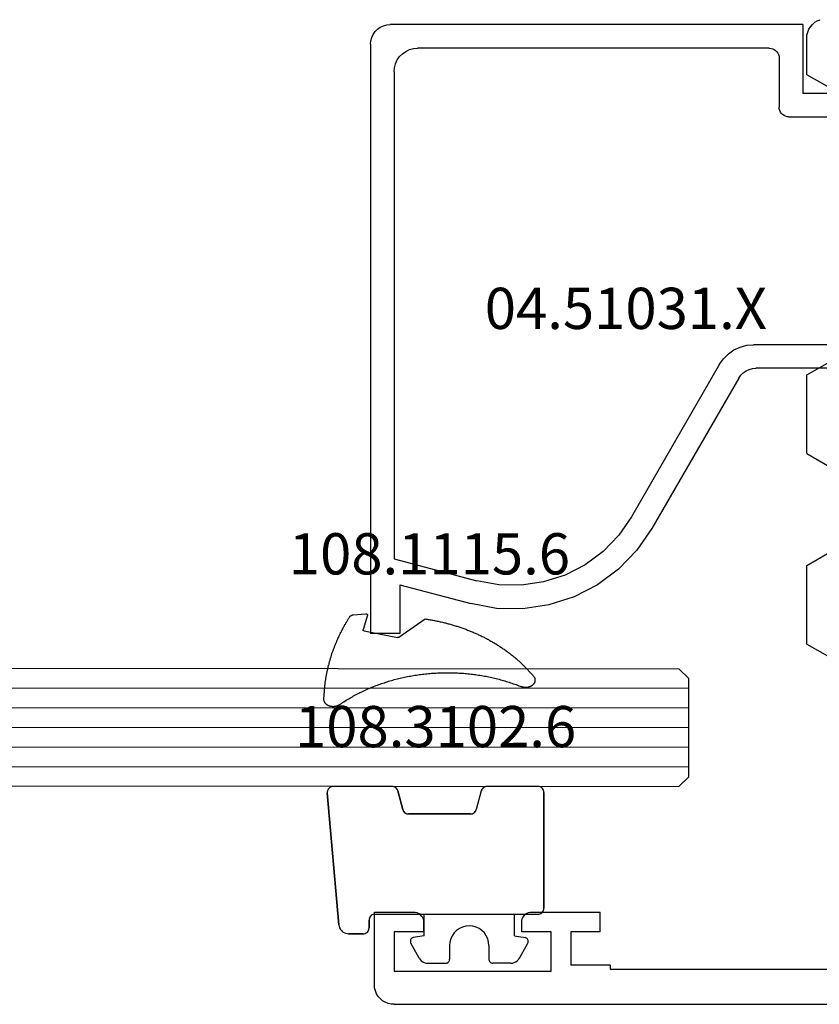
# Model space of a CAD drawing. Units: millimetres. Extents: x 0 to 2872, y -3142 to -50.
# Drawn here: x 896 to 937, y -3080 to -3030 of the extents above; entities that cross this region are included whole.
import ezdxf
from ezdxf.enums import TextEntityAlignment as Align

# ---------------------------------------------------------------- set-up
doc = ezdxf.new("R2010")
doc.units = ezdxf.units.MM
for name, color, linetype in [('CrossSectionsGlass', 4, 'Continuous'), ('CrossSectionsGums', 1, 'Continuous'), ('CrossSectionsProfils', 7, 'Continuous'), ('CrossSectionsTexts', 3, 'Continuous')]:
    doc.layers.add(name, color=color, linetype=linetype)
doc.styles.get("Standard").update_dxf_attribs({"font": 'complex.shx', "height": 60})

# ---------------------------------------------------------------- blocks, each defined once
blk = doc.blocks.new('6mm_3', base_point=(789.895, -0.6))
at = {"layer": 'CrossSectionsGlass'}
for p, q in [((0.5, 0), (0, -0.5)), ((807.995, -0.6), (0.5, 0)), ((0, -0.5), (0, -5.5)), ((808.495, -1.6), (0, -1)), ((808.495, -2.6), (0, -2)), ((808.495, -3.6), (0, -3)), ((808.495, -4.6), (0, -4)), ((808.495, -5.6), (0, -5)), ((0.5, -6), (0, -5.5)), ((807.995, -6.6), (0.5, -6))]:
    blk.add_line(p, q, dxfattribs=at)
blk = doc.blocks.new('01_24082_X', base_point=(0, 23.554))
at = {"layer": 'CrossSectionsProfils'}
for p, q in [((73.756, 73.14), (73.612, 73.198)), ((73.891, 73.063), (73.756, 73.14)), ((74.007, 72.957), (73.891, 73.063)), ((74.112, 72.841), (74.007, 72.957)), ((74.19, 72.707), (74.112, 72.841)), ((74.247, 72.562), (74.19, 72.707)), ((74.286, 72.408), (74.247, 72.562)), ((74.295, 72.254), (74.286, 72.408)), ((74.295, 70.395), (74.295, 72.254)), ((73.246, 69.789), (74.295, 70.395)), ((74.295, 55.103), (73.246, 55.71)), ((74.295, 51.097), (74.295, 55.103)), ((74.295, 51.097), (73.246, 50.49)), ((74.295, 45.405), (73.246, 46.012)), ((74.295, 41.399), (74.295, 45.405)), ((74.295, 41.399), (73.246, 40.793)), ((84.802, 26.752), (84.802, 27.754)), ((88.297, 27.754), (84.802, 27.754)), ((88.375, 27.744), (88.297, 27.754)), ((88.452, 27.725), (88.375, 27.744)), ((88.529, 27.696), (88.452, 27.725)), ((88.596, 27.657), (88.529, 27.696)), ((88.654, 27.6), (88.596, 27.657)), ((88.702, 27.542), (88.654, 27.6)), ((93.95, 27.6), (93.893, 27.542)), ((94.008, 27.657), (93.95, 27.6)), ((94.075, 27.696), (94.008, 27.657)), ((94.143, 27.725), (94.075, 27.696)), ((94.22, 27.744), (94.143, 27.725)), ((94.297, 27.754), (94.22, 27.744)), ((96.3, 27.754), (94.297, 27.754)), ((96.3, 24.046), (96.3, 27.754)), ((88.75, 27.474), (88.702, 27.542)), ((88.779, 27.407), (88.75, 27.474)), ((88.798, 27.33), (88.779, 27.407)), ((88.798, 27.253), (88.798, 27.33)), ((88.798, 26.752), (88.798, 27.253)), ((93.806, 27.33), (93.796, 27.253)), ((93.796, 27.253), (93.796, 26.752)), ((93.825, 27.407), (93.806, 27.33)), ((93.854, 27.474), (93.825, 27.407)), ((93.893, 27.542), (93.854, 27.474)), ((84.802, 26.752), (86.304, 26.752)), ((86.304, 26.752), (86.304, 25.048)), ((87.296, 26.752), (88.798, 26.752)), ((87.296, 24.749), (87.296, 26.752)), ((93.796, 26.752), (95.298, 26.752)), ((95.298, 26.752), (95.298, 24.749)), ((84.301, 24.845), (71.801, 24.845)), ((84.301, 25.048), (84.301, 24.845)), ((84.301, 25.048), (86.304, 25.048)), ((95.298, 24.749), (87.296, 24.749)), ((96.107, 23.459), (96.194, 23.594)), ((96.194, 23.594), (96.252, 23.738)), ((96.252, 23.738), (96.29, 23.892)), ((96.29, 23.892), (96.3, 24.046)), ((95.453, 23.064), (95.607, 23.102)), ((95.607, 23.102), (95.751, 23.16)), ((95.751, 23.16), (95.886, 23.237)), ((95.886, 23.237), (96.011, 23.343)), ((96.011, 23.343), (96.107, 23.459)), ((95.298, 23.054), (30.604, 23.054)), ((95.298, 23.054), (95.453, 23.064))]:
    blk.add_line(p, q, dxfattribs=at)
blk = doc.blocks.new('04_51031_X_TEXT_7', base_point=(937.495, 32.592))
at = {"layer": 'CrossSectionsTexts'}
blk.add_text('04.51031.X', height=2.1, dxfattribs=at).set_placement((926.795, 33.892), align=Align.CENTER)
blk = doc.blocks.new('04_51031_X', base_point=(2148.942, 1224.36))
at = {"layer": 'CrossSectionsProfils'}
for p, q in [((2125.242, 1208.56), (2125.242, 1238.56)), ((2126.742, 1238.56), (2125.242, 1238.56)), ((2126.742, 1236.083), (2126.742, 1238.56)), ((2126.742, 1236.083), (2130.342, 1237.048)), ((2131.66, 1237.288), (2130.342, 1237.048)), ((2133, 1237.309), (2131.66, 1237.288)), ((2134.326, 1237.113), (2133, 1237.309)), ((2135.602, 1236.703), (2134.326, 1237.113)), ((2136.794, 1236.09), (2135.602, 1236.703)), ((2131.778, 1236.093), (2130.652, 1235.888)), ((2132.922, 1236.112), (2131.778, 1236.093)), ((2134.054, 1235.944), (2132.922, 1236.112)), ((2137.871, 1235.292), (2136.794, 1236.09)), ((2126.442, 1234.76), (2130.652, 1235.888)), ((2135.143, 1235.594), (2134.054, 1235.944)), ((2136.161, 1235.071), (2135.143, 1235.594)), ((2137.08, 1234.39), (2136.161, 1235.071)), ((2138.803, 1234.329), (2137.871, 1235.292)), ((2126.442, 1209.96), (2126.442, 1234.76)), ((2137.875, 1233.568), (2137.08, 1234.39)), ((2139.566, 1233.227), (2138.803, 1234.329)), ((2138.526, 1232.627), (2137.875, 1233.568)), ((2143.992, 1225.56), (2139.566, 1233.227)), ((2143.01, 1224.86), (2138.526, 1232.627)), ((2148.892, 1226.52), (2148.85, 1226.49)), ((2148.94, 1226.542), (2148.892, 1226.52)), ((2148.99, 1226.556), (2148.94, 1226.542)), ((2149.042, 1226.56), (2148.99, 1226.556)), ((2149.094, 1226.556), (2149.042, 1226.56)), ((2149.145, 1226.542), (2149.094, 1226.556)), ((2149.192, 1226.52), (2149.145, 1226.542)), ((2149.192, 1226.52), (2150.992, 1225.481)), ((2148.747, 1226.313), (2148.742, 1226.26)), ((2148.742, 1225.26), (2148.742, 1226.26)), ((2148.76, 1226.363), (2148.747, 1226.313)), ((2148.783, 1226.41), (2148.76, 1226.363)), ((2148.813, 1226.453), (2148.783, 1226.41)), ((2148.85, 1226.49), (2148.813, 1226.453)), ((2143.992, 1225.56), (2144.092, 1225.418)), ((2144.092, 1225.418), (2144.215, 1225.294)), ((2144.215, 1225.294), (2144.358, 1225.194)), ((2144.358, 1225.194), (2144.516, 1225.121)), ((2144.516, 1225.121), (2144.684, 1225.076)), ((2144.684, 1225.076), (2144.858, 1225.06)), ((2148.542, 1225.06), (2144.858, 1225.06)), ((2148.542, 1225.06), (2148.577, 1225.063)), ((2148.577, 1225.063), (2148.611, 1225.072)), ((2148.611, 1225.072), (2148.642, 1225.087)), ((2148.642, 1225.087), (2148.671, 1225.107)), ((2148.671, 1225.107), (2148.696, 1225.132)), ((2148.696, 1225.132), (2148.716, 1225.16)), ((2148.716, 1225.16), (2148.73, 1225.192)), ((2148.73, 1225.192), (2148.739, 1225.226)), ((2148.739, 1225.226), (2148.742, 1225.26)), ((2151.064, 1225.431), (2150.992, 1225.481)), ((2151.125, 1225.369), (2151.064, 1225.431)), ((2151.175, 1225.298), (2151.125, 1225.369)), ((2151.212, 1225.219), (2151.175, 1225.298)), ((2151.235, 1225.135), (2151.212, 1225.219)), ((2151.242, 1225.048), (2151.235, 1225.135)), ((2151.242, 1224.36), (2151.242, 1225.048)), ((2143.01, 1224.86), (2143.21, 1224.575)), ((2143.21, 1224.575), (2143.457, 1224.328)), ((2143.457, 1224.328), (2143.742, 1224.128)), ((2143.742, 1224.128), (2144.058, 1223.981)), ((2151.064, 1223.977), (2151.125, 1224.039)), ((2151.125, 1224.039), (2151.175, 1224.11)), ((2151.175, 1224.11), (2151.212, 1224.189)), ((2151.212, 1224.189), (2151.235, 1224.274)), ((2151.235, 1224.274), (2151.242, 1224.36)), ((2144.058, 1223.981), (2144.395, 1223.891)), ((2144.395, 1223.891), (2144.742, 1223.86)), ((2150.742, 1223.86), (2144.742, 1223.86)), ((2150.742, 1223.86), (2150.829, 1223.868)), ((2150.829, 1223.868), (2150.913, 1223.891)), ((2150.913, 1223.891), (2150.992, 1223.927)), ((2150.992, 1223.927), (2151.064, 1223.977)), ((2146.109, 1212.01), (2146.073, 1211.931)), ((2146.159, 1212.082), (2146.109, 1212.01)), ((2146.221, 1212.143), (2146.159, 1212.082)), ((2146.292, 1212.193), (2146.221, 1212.143)), ((2146.371, 1212.23), (2146.292, 1212.193)), ((2146.456, 1212.253), (2146.371, 1212.23)), ((2146.542, 1212.26), (2146.456, 1212.253)), ((2146.542, 1212.26), (2150.625, 1212.26)), ((2150.659, 1212.258), (2150.625, 1212.26)), ((2150.691, 1212.249), (2150.659, 1212.258)), ((2150.722, 1212.235), (2150.691, 1212.249)), ((2150.75, 1212.217), (2150.722, 1212.235)), ((2150.774, 1212.194), (2150.75, 1212.217)), ((2150.795, 1212.167), (2150.774, 1212.194)), ((2150.788, 1211.945), (2150.805, 1211.974)), ((2150.81, 1212.137), (2150.795, 1212.167)), ((2150.805, 1211.974), (2150.817, 1212.005)), ((2150.82, 1212.105), (2150.81, 1212.137)), ((2150.817, 1212.005), (2150.824, 1212.038)), ((2150.825, 1212.072), (2150.82, 1212.105)), ((2150.824, 1212.038), (2150.825, 1212.072)), ((2146.05, 1211.847), (2146.042, 1211.76)), ((2146.042, 1209.26), (2146.042, 1211.76)), ((2146.073, 1211.931), (2146.05, 1211.847)), ((2149.467, 1210.619), (2150.767, 1211.919)), ((2150.767, 1211.919), (2150.788, 1211.945)), ((2147.242, 1207.56), (2147.242, 1211.06)), ((2148.742, 1211.06), (2147.242, 1211.06)), ((2148.742, 1211.06), (2149.184, 1210.619)), ((2149.184, 1210.619), (2149.211, 1210.597)), ((2149.211, 1210.597), (2149.241, 1210.579)), ((2149.241, 1210.579), (2149.273, 1210.567)), ((2149.273, 1210.567), (2149.308, 1210.561)), ((2149.308, 1210.561), (2149.343, 1210.561)), ((2149.343, 1210.561), (2149.377, 1210.567)), ((2149.377, 1210.567), (2149.41, 1210.579)), ((2149.41, 1210.579), (2149.44, 1210.597)), ((2149.44, 1210.597), (2149.467, 1210.619)), ((2126.442, 1209.96), (2126.461, 1209.752)), ((2126.461, 1209.752), (2126.515, 1209.55)), ((2126.515, 1209.55), (2126.603, 1209.36)), ((2126.603, 1209.36), (2126.723, 1209.189)), ((2126.723, 1209.189), (2126.871, 1209.041)), ((2126.871, 1209.041), (2127.042, 1208.921)), ((2145.925, 1208.939), (2145.975, 1209.01)), ((2145.975, 1209.01), (2146.012, 1209.089)), ((2146.012, 1209.089), (2146.035, 1209.174)), ((2146.035, 1209.174), (2146.042, 1209.26)), ((2125.242, 1208.56), (2125.258, 1208.387)), ((2127.042, 1208.921), (2127.232, 1208.833)), ((2127.232, 1208.833), (2127.434, 1208.779)), ((2127.434, 1208.779), (2127.642, 1208.76)), ((2145.542, 1208.76), (2127.642, 1208.76)), ((2145.542, 1208.76), (2145.629, 1208.768)), ((2145.629, 1208.768), (2145.713, 1208.791)), ((2145.713, 1208.791), (2145.792, 1208.827)), ((2145.792, 1208.827), (2145.864, 1208.877)), ((2145.864, 1208.877), (2145.925, 1208.939)), ((2125.258, 1208.387), (2125.303, 1208.218)), ((2125.303, 1208.218), (2125.376, 1208.06)), ((2125.376, 1208.06), (2125.476, 1207.918)), ((2125.476, 1207.918), (2125.6, 1207.794)), ((2125.6, 1207.794), (2125.742, 1207.694)), ((2125.742, 1207.694), (2125.9, 1207.621)), ((2125.9, 1207.621), (2126.069, 1207.576)), ((2126.069, 1207.576), (2126.242, 1207.56)), ((2147.242, 1207.56), (2126.242, 1207.56))]:
    blk.add_line(p, q, dxfattribs=at)
blk = doc.blocks.new('108_1115_6_TEXT_7', base_point=(913.795, 18.392))
at = {"layer": 'CrossSectionsTexts'}
blk.add_text('108.1115.6', height=2.1, dxfattribs=at).set_placement((916.795, 21.392), align=Align.CENTER)
blk = doc.blocks.new('108_1115_6', base_point=(2449.13, 954.777))
at = {"layer": 'CrossSectionsGums', "color": 252, "true_color": 0x848484}
for p, q in [((2450.007, 955.721), (2449.374, 955.777)), ((2447.68, 954.578), (2446.351, 955.512)), ((2449.289, 955.7), (2449.511, 954.972)), ((2449.454, 954.897), (2447.75, 954.564))]:
    blk.add_line(p, q, dxfattribs=at)
at = {"layer": 'CrossSectionsGums', "color": 252, "true_color": 0x848484, "flags": 128}
for points in [[(2449.37, 955.777), (2449.37, 955.777), (2449.37, 955.777), (2449.37, 955.777), (2449.37, 955.777), (2449.37, 955.777), (2449.37, 955.777), (2449.37, 955.777), (2449.36, 955.777), (2449.36, 955.777), (2449.36, 955.777), (2449.36, 955.777), (2449.36, 955.777), (2449.36, 955.777), (2449.36, 955.777), (2449.36, 955.777), (2449.35, 955.776), (2449.35, 955.776), (2449.35, 955.776), (2449.35, 955.776), (2449.35, 955.776), (2449.35, 955.776), (2449.35, 955.776), (2449.35, 955.775), (2449.35, 955.775), (2449.34, 955.775), (2449.34, 955.775), (2449.34, 955.774), (2449.34, 955.774), (2449.34, 955.774), (2449.34, 955.773), (2449.34, 955.773), (2449.34, 955.773), (2449.34, 955.772), (2449.33, 955.772), (2449.33, 955.772), (2449.33, 955.771), (2449.33, 955.771), (2449.33, 955.771), (2449.33, 955.77), (2449.33, 955.77), (2449.33, 955.769), (2449.33, 955.769), (2449.33, 955.768), (2449.32, 955.768), (2449.32, 955.767), (2449.32, 955.767), (2449.32, 955.766), (2449.32, 955.766), (2449.32, 955.765), (2449.32, 955.765), (2449.32, 955.764), (2449.32, 955.764), (2449.32, 955.763), (2449.31, 955.762), (2449.31, 955.762), (2449.31, 955.761), (2449.31, 955.76), (2449.31, 955.76), (2449.31, 955.759), (2449.31, 955.759), (2449.31, 955.758), (2449.31, 955.757), (2449.31, 955.756), (2449.31, 955.756), (2449.31, 955.755), (2449.3, 955.754), (2449.3, 955.754), (2449.3, 955.753), (2449.3, 955.752), (2449.3, 955.751), (2449.3, 955.751), (2449.3, 955.75), (2449.3, 955.749), (2449.3, 955.748), (2449.3, 955.748), (2449.3, 955.747), (2449.3, 955.746), (2449.3, 955.745), (2449.3, 955.744), (2449.3, 955.743), (2449.3, 955.743), (2449.29, 955.742), (2449.29, 955.741), (2449.29, 955.74), (2449.29, 955.739), (2449.29, 955.738), (2449.29, 955.738), (2449.29, 955.737), (2449.29, 955.736), (2449.29, 955.735), (2449.29, 955.734), (2449.29, 955.733), (2449.29, 955.732), (2449.29, 955.731), (2449.29, 955.73), (2449.29, 955.729), (2449.29, 955.729), (2449.29, 955.728), (2449.29, 955.727), (2449.29, 955.726), (2449.29, 955.725), (2449.29, 955.724), (2449.29, 955.723), (2449.29, 955.722), (2449.29, 955.721), (2449.29, 955.72), (2449.29, 955.719), (2449.29, 955.718), (2449.29, 955.717), (2449.29, 955.717), (2449.29, 955.716), (2449.29, 955.715), (2449.29, 955.714), (2449.29, 955.713), (2449.29, 955.712), (2449.29, 955.711), (2449.29, 955.71), (2449.29, 955.709), (2449.29, 955.708), (2449.29, 955.707), (2449.29, 955.706), (2449.29, 955.705), (2449.29, 955.704), (2449.29, 955.703), (2449.29, 955.703), (2449.29, 955.702), (2449.29, 955.701), (2449.29, 955.7)], [(2446.35, 955.512), (2446.3, 955.504), (2446.25, 955.496), (2446.2, 955.488), (2446.14, 955.479), (2446.09, 955.47), (2446.04, 955.461), (2445.99, 955.452), (2445.94, 955.442), (2445.88, 955.432), (2445.83, 955.422), (2445.78, 955.412), (2445.73, 955.401), (2445.68, 955.39), (2445.63, 955.379), (2445.58, 955.368), (2445.53, 955.356), (2445.47, 955.344), (2445.42, 955.332), (2445.37, 955.32), (2445.32, 955.307), (2445.27, 955.294), (2445.22, 955.281), (2445.17, 955.268), (2445.12, 955.254), (2445.07, 955.24), (2445.02, 955.226), (2444.97, 955.211), (2444.92, 955.197), (2444.87, 955.182), (2444.82, 955.166), (2444.77, 955.151), (2444.72, 955.135), (2444.67, 955.119), (2444.62, 955.103), (2444.58, 955.087), (2444.53, 955.07), (2444.48, 955.053), (2444.43, 955.036), (2444.38, 955.018), (2444.33, 955.001), (2444.28, 954.983), (2444.24, 954.965), (2444.19, 954.946), (2444.14, 954.928), (2444.09, 954.909), (2444.05, 954.89), (2444, 954.87), (2443.95, 954.851), (2443.91, 954.831), (2443.86, 954.811), (2443.81, 954.79), (2443.77, 954.77), (2443.72, 954.749), (2443.67, 954.728), (2443.63, 954.707), (2443.58, 954.685), (2443.54, 954.664), (2443.49, 954.642), (2443.44, 954.62), (2443.4, 954.597), (2443.35, 954.575), (2443.31, 954.552), (2443.27, 954.529), (2443.22, 954.506), (2443.18, 954.482), (2443.13, 954.458), (2443.09, 954.434), (2443.05, 954.41), (2443, 954.386), (2442.96, 954.361), (2442.92, 954.336), (2442.87, 954.311), (2442.83, 954.286), (2442.79, 954.261), (2442.75, 954.235), (2442.7, 954.209), (2442.66, 954.183), (2442.62, 954.157), (2442.58, 954.13), (2442.54, 954.103), (2442.5, 954.076), (2442.46, 954.049), (2442.42, 954.022), (2442.37, 953.994), (2442.33, 953.967), (2442.29, 953.939), (2442.25, 953.91), (2442.22, 953.882), (2442.18, 953.854), (2442.14, 953.825), (2442.1, 953.796), (2442.06, 953.767), (2442.02, 953.737), (2441.98, 953.708), (2441.95, 953.678), (2441.91, 953.648), (2441.87, 953.618), (2441.83, 953.588), (2441.8, 953.557), (2441.76, 953.527), (2441.72, 953.496), (2441.69, 953.465), (2441.65, 953.433), (2441.62, 953.402), (2441.58, 953.37), (2441.54, 953.339), (2441.51, 953.307), (2441.47, 953.275), (2441.44, 953.242), (2441.41, 953.21), (2441.37, 953.177), (2441.34, 953.145), (2441.31, 953.112), (2441.27, 953.078), (2441.24, 953.045), (2441.21, 953.012), (2441.17, 952.978), (2441.14, 952.944), (2441.11, 952.91), (2441.08, 952.876), (2441.05, 952.842), (2441.02, 952.807), (2440.99, 952.773), (2440.95, 952.738), (2440.92, 952.703), (2440.89, 952.668), (2440.86, 952.633), (2440.84, 952.598)], [(2450.19, 955.619), (2450.19, 955.621), (2450.19, 955.622), (2450.19, 955.623), (2450.19, 955.624), (2450.19, 955.626), (2450.19, 955.627), (2450.18, 955.628), (2450.18, 955.629), (2450.18, 955.631), (2450.18, 955.632), (2450.18, 955.633), (2450.18, 955.634), (2450.18, 955.636), (2450.18, 955.637), (2450.18, 955.638), (2450.18, 955.639), (2450.17, 955.64), (2450.17, 955.642), (2450.17, 955.643), (2450.17, 955.644), (2450.17, 955.645), (2450.17, 955.646), (2450.17, 955.648), (2450.17, 955.649), (2450.17, 955.65), (2450.17, 955.651), (2450.16, 955.652), (2450.16, 955.653), (2450.16, 955.654), (2450.16, 955.655), (2450.16, 955.657), (2450.16, 955.658), (2450.16, 955.659), (2450.16, 955.66), (2450.15, 955.661), (2450.15, 955.662), (2450.15, 955.663), (2450.15, 955.664), (2450.15, 955.665), (2450.15, 955.666), (2450.15, 955.667), (2450.15, 955.668), (2450.14, 955.669), (2450.14, 955.67), (2450.14, 955.671), (2450.14, 955.672), (2450.14, 955.673), (2450.14, 955.674), (2450.14, 955.675), (2450.14, 955.676), (2450.13, 955.677), (2450.13, 955.678), (2450.13, 955.679), (2450.13, 955.68), (2450.13, 955.681), (2450.13, 955.682), (2450.13, 955.683), (2450.12, 955.683), (2450.12, 955.684), (2450.12, 955.685), (2450.12, 955.686), (2450.12, 955.687), (2450.12, 955.688), (2450.12, 955.689), (2450.11, 955.689), (2450.11, 955.69), (2450.11, 955.691), (2450.11, 955.692), (2450.11, 955.693), (2450.11, 955.693), (2450.1, 955.694), (2450.1, 955.695), (2450.1, 955.696), (2450.1, 955.696), (2450.1, 955.697), (2450.1, 955.698), (2450.1, 955.699), (2450.09, 955.699), (2450.09, 955.7), (2450.09, 955.701), (2450.09, 955.701), (2450.09, 955.702), (2450.09, 955.703), (2450.08, 955.703), (2450.08, 955.704), (2450.08, 955.704), (2450.08, 955.705), (2450.08, 955.706), (2450.08, 955.706), (2450.07, 955.707), (2450.07, 955.707), (2450.07, 955.708), (2450.07, 955.708), (2450.07, 955.709), (2450.07, 955.71), (2450.06, 955.71), (2450.06, 955.711), (2450.06, 955.711), (2450.06, 955.712), (2450.06, 955.712), (2450.06, 955.712), (2450.05, 955.713), (2450.05, 955.713), (2450.05, 955.714), (2450.05, 955.714), (2450.05, 955.715), (2450.04, 955.715), (2450.04, 955.715), (2450.04, 955.716), (2450.04, 955.716), (2450.04, 955.716), (2450.04, 955.717), (2450.03, 955.717), (2450.03, 955.717), (2450.03, 955.718), (2450.03, 955.718), (2450.03, 955.718), (2450.03, 955.719), (2450.02, 955.719), (2450.02, 955.719), (2450.02, 955.719), (2450.02, 955.72), (2450.02, 955.72), (2450.01, 955.72), (2450.01, 955.72), (2450.01, 955.72), (2450.01, 955.721), (2450.01, 955.721)], [(2451.5, 951.423), (2451.5, 951.457), (2451.5, 951.491), (2451.5, 951.525), (2451.49, 951.559), (2451.49, 951.593), (2451.49, 951.627), (2451.49, 951.661), (2451.49, 951.695), (2451.49, 951.729), (2451.48, 951.764), (2451.48, 951.798), (2451.48, 951.832), (2451.48, 951.866), (2451.47, 951.9), (2451.47, 951.934), (2451.47, 951.967), (2451.46, 952.001), (2451.46, 952.035), (2451.46, 952.069), (2451.45, 952.103), (2451.45, 952.137), (2451.44, 952.171), (2451.44, 952.205), (2451.44, 952.239), (2451.43, 952.273), (2451.43, 952.307), (2451.42, 952.341), (2451.42, 952.374), (2451.41, 952.408), (2451.41, 952.442), (2451.4, 952.476), (2451.4, 952.51), (2451.39, 952.543), (2451.38, 952.577), (2451.38, 952.611), (2451.37, 952.645), (2451.37, 952.678), (2451.36, 952.712), (2451.35, 952.746), (2451.35, 952.779), (2451.34, 952.813), (2451.33, 952.846), (2451.32, 952.88), (2451.32, 952.914), (2451.31, 952.947), (2451.3, 952.981), (2451.29, 953.014), (2451.29, 953.048), (2451.28, 953.081), (2451.27, 953.115), (2451.26, 953.148), (2451.25, 953.181), (2451.24, 953.215), (2451.24, 953.248), (2451.23, 953.281), (2451.22, 953.315), (2451.21, 953.348), (2451.2, 953.381), (2451.19, 953.414), (2451.18, 953.448), (2451.17, 953.481), (2451.16, 953.514), (2451.15, 953.547), (2451.14, 953.58), (2451.13, 953.613), (2451.12, 953.646), (2451.11, 953.679), (2451.1, 953.712), (2451.09, 953.745), (2451.08, 953.778), (2451.06, 953.811), (2451.05, 953.844), (2451.04, 953.876), (2451.03, 953.909), (2451.02, 953.942), (2451.01, 953.975), (2450.99, 954.007), (2450.98, 954.04), (2450.97, 954.072), (2450.96, 954.105), (2450.94, 954.138), (2450.93, 954.17), (2450.92, 954.202), (2450.91, 954.235), (2450.89, 954.267), (2450.88, 954.3), (2450.86, 954.332), (2450.85, 954.364), (2450.84, 954.396), (2450.82, 954.429), (2450.81, 954.461), (2450.8, 954.493), (2450.78, 954.525), (2450.77, 954.557), (2450.75, 954.589), (2450.74, 954.621), (2450.72, 954.653), (2450.71, 954.685), (2450.69, 954.717), (2450.68, 954.748), (2450.66, 954.78), (2450.65, 954.812), (2450.63, 954.843), (2450.61, 954.875), (2450.6, 954.907), (2450.58, 954.938), (2450.56, 954.97), (2450.55, 955.001), (2450.53, 955.032), (2450.52, 955.064), (2450.5, 955.095), (2450.48, 955.126), (2450.46, 955.157), (2450.45, 955.189), (2450.43, 955.22), (2450.41, 955.251), (2450.39, 955.282), (2450.38, 955.313), (2450.36, 955.344), (2450.34, 955.374), (2450.32, 955.405), (2450.3, 955.436), (2450.29, 955.467), (2450.27, 955.497), (2450.25, 955.528), (2450.23, 955.558), (2450.21, 955.589), (2450.19, 955.619)], [(2449.45, 954.897), (2449.45, 954.897), (2449.46, 954.897), (2449.46, 954.898), (2449.46, 954.898), (2449.46, 954.898), (2449.46, 954.898), (2449.46, 954.898), (2449.46, 954.899), (2449.46, 954.899), (2449.46, 954.899), (2449.46, 954.9), (2449.46, 954.9), (2449.47, 954.9), (2449.47, 954.9), (2449.47, 954.901), (2449.47, 954.901), (2449.47, 954.901), (2449.47, 954.902), (2449.47, 954.902), (2449.47, 954.902), (2449.47, 954.903), (2449.47, 954.903), (2449.47, 954.903), (2449.48, 954.904), (2449.48, 954.904), (2449.48, 954.905), (2449.48, 954.905), (2449.48, 954.905), (2449.48, 954.906), (2449.48, 954.906), (2449.48, 954.907), (2449.48, 954.907), (2449.48, 954.908), (2449.48, 954.908), (2449.48, 954.909), (2449.48, 954.909), (2449.49, 954.91), (2449.49, 954.91), (2449.49, 954.911), (2449.49, 954.911), (2449.49, 954.912), (2449.49, 954.912), (2449.49, 954.913), (2449.49, 954.913), (2449.49, 954.914), (2449.49, 954.914), (2449.49, 954.915), (2449.49, 954.915), (2449.49, 954.916), (2449.49, 954.917), (2449.49, 954.917), (2449.5, 954.918), (2449.5, 954.918), (2449.5, 954.919), (2449.5, 954.92), (2449.5, 954.92), (2449.5, 954.921), (2449.5, 954.921), (2449.5, 954.922), (2449.5, 954.923), (2449.5, 954.923), (2449.5, 954.924), (2449.5, 954.925), (2449.5, 954.925), (2449.5, 954.926), (2449.5, 954.927), (2449.5, 954.927), (2449.5, 954.928), (2449.5, 954.929), (2449.5, 954.929), (2449.51, 954.93), (2449.51, 954.931), (2449.51, 954.931), (2449.51, 954.932), (2449.51, 954.933), (2449.51, 954.933), (2449.51, 954.934), (2449.51, 954.935), (2449.51, 954.935), (2449.51, 954.936), (2449.51, 954.937), (2449.51, 954.938), (2449.51, 954.938), (2449.51, 954.939), (2449.51, 954.94), (2449.51, 954.941), (2449.51, 954.941), (2449.51, 954.942), (2449.51, 954.943), (2449.51, 954.944), (2449.51, 954.944), (2449.51, 954.945), (2449.51, 954.946), (2449.51, 954.947), (2449.51, 954.947), (2449.51, 954.948), (2449.51, 954.949), (2449.51, 954.95), (2449.51, 954.95), (2449.51, 954.951), (2449.51, 954.952), (2449.51, 954.953), (2449.51, 954.953), (2449.51, 954.954), (2449.51, 954.955), (2449.51, 954.956), (2449.51, 954.956), (2449.51, 954.957), (2449.51, 954.958), (2449.51, 954.959), (2449.51, 954.96), (2449.51, 954.96), (2449.51, 954.961), (2449.51, 954.962), (2449.51, 954.963), (2449.51, 954.963), (2449.51, 954.964), (2449.51, 954.965), (2449.51, 954.966), (2449.51, 954.966), (2449.51, 954.967), (2449.51, 954.968), (2449.51, 954.969), (2449.51, 954.969), (2449.51, 954.97), (2449.51, 954.971), (2449.51, 954.972), (2449.51, 954.972)], [(2447.68, 954.578), (2447.68, 954.578), (2447.68, 954.577), (2447.68, 954.577), (2447.68, 954.577), (2447.68, 954.577), (2447.68, 954.576), (2447.68, 954.576), (2447.68, 954.576), (2447.68, 954.575), (2447.69, 954.575), (2447.69, 954.575), (2447.69, 954.575), (2447.69, 954.574), (2447.69, 954.574), (2447.69, 954.574), (2447.69, 954.574), (2447.69, 954.573), (2447.69, 954.573), (2447.69, 954.573), (2447.69, 954.572), (2447.69, 954.572), (2447.69, 954.572), (2447.69, 954.572), (2447.69, 954.571), (2447.69, 954.571), (2447.69, 954.571), (2447.69, 954.571), (2447.69, 954.571), (2447.69, 954.57), (2447.69, 954.57), (2447.7, 954.57), (2447.7, 954.57), (2447.7, 954.569), (2447.7, 954.569), (2447.7, 954.569), (2447.7, 954.569), (2447.7, 954.569), (2447.7, 954.568), (2447.7, 954.568), (2447.7, 954.568), (2447.7, 954.568), (2447.7, 954.568), (2447.7, 954.567), (2447.7, 954.567), (2447.7, 954.567), (2447.7, 954.567), (2447.7, 954.567), (2447.7, 954.567), (2447.7, 954.566), (2447.71, 954.566), (2447.71, 954.566), (2447.71, 954.566), (2447.71, 954.566), (2447.71, 954.566), (2447.71, 954.566), (2447.71, 954.565), (2447.71, 954.565), (2447.71, 954.565), (2447.71, 954.565), (2447.71, 954.565), (2447.71, 954.565), (2447.71, 954.565), (2447.71, 954.565), (2447.71, 954.564), (2447.71, 954.564), (2447.71, 954.564), (2447.72, 954.564), (2447.72, 954.564), (2447.72, 954.564), (2447.72, 954.564), (2447.72, 954.564), (2447.72, 954.564), (2447.72, 954.564), (2447.72, 954.563), (2447.72, 954.563), (2447.72, 954.563), (2447.72, 954.563), (2447.72, 954.563), (2447.72, 954.563), (2447.72, 954.563), (2447.72, 954.563), (2447.72, 954.563), (2447.72, 954.563), (2447.72, 954.563), (2447.73, 954.563), (2447.73, 954.563), (2447.73, 954.563), (2447.73, 954.563), (2447.73, 954.563), (2447.73, 954.563), (2447.73, 954.563), (2447.73, 954.563), (2447.73, 954.563), (2447.73, 954.563), (2447.73, 954.563), (2447.73, 954.563), (2447.73, 954.563), (2447.73, 954.563), (2447.73, 954.563), (2447.73, 954.563), (2447.73, 954.563), (2447.74, 954.563), (2447.74, 954.563), (2447.74, 954.563), (2447.74, 954.563), (2447.74, 954.563), (2447.74, 954.563), (2447.74, 954.563), (2447.74, 954.563), (2447.74, 954.563), (2447.74, 954.563), (2447.74, 954.563), (2447.74, 954.563), (2447.74, 954.563), (2447.74, 954.563), (2447.74, 954.563), (2447.74, 954.563), (2447.74, 954.563), (2447.75, 954.564), (2447.75, 954.564), (2447.75, 954.564), (2447.75, 954.564), (2447.75, 954.564), (2447.75, 954.564), (2447.75, 954.564), (2447.75, 954.564), (2447.75, 954.564), (2447.75, 954.564)], [(2450.73, 951.132), (2450.67, 951.172), (2450.61, 951.212), (2450.55, 951.252), (2450.49, 951.291), (2450.43, 951.33), (2450.37, 951.368), (2450.3, 951.405), (2450.24, 951.443), (2450.18, 951.479), (2450.12, 951.516), (2450.05, 951.552), (2449.99, 951.587), (2449.93, 951.622), (2449.86, 951.656), (2449.8, 951.69), (2449.73, 951.724), (2449.67, 951.757), (2449.6, 951.789), (2449.53, 951.821), (2449.47, 951.853), (2449.4, 951.884), (2449.33, 951.914), (2449.26, 951.944), (2449.2, 951.974), (2449.13, 952.003), (2449.06, 952.032), (2448.99, 952.06), (2448.92, 952.087), (2448.85, 952.114), (2448.78, 952.141), (2448.71, 952.167), (2448.64, 952.192), (2448.57, 952.217), (2448.5, 952.242), (2448.42, 952.265), (2448.35, 952.289), (2448.28, 952.312), (2448.21, 952.334), (2448.14, 952.356), (2448.06, 952.377), (2447.99, 952.398), (2447.92, 952.418), (2447.84, 952.437), (2447.77, 952.456), (2447.69, 952.475), (2447.62, 952.493), (2447.55, 952.51), (2447.47, 952.527), (2447.4, 952.544), (2447.32, 952.559), (2447.25, 952.575), (2447.17, 952.589), (2447.1, 952.603), (2447.02, 952.617), (2446.94, 952.63), (2446.87, 952.642), (2446.79, 952.654), (2446.72, 952.666), (2446.64, 952.676), (2446.56, 952.687), (2446.49, 952.696), (2446.41, 952.705), (2446.33, 952.714), (2446.26, 952.722), (2446.18, 952.729), (2446.1, 952.736), (2446.02, 952.742), (2445.95, 952.748), (2445.87, 952.753), (2445.79, 952.757), (2445.72, 952.761), (2445.64, 952.765), (2445.56, 952.768), (2445.48, 952.77), (2445.41, 952.772), (2445.33, 952.773), (2445.25, 952.773), (2445.17, 952.773), (2445.1, 952.773), (2445.02, 952.771), (2444.94, 952.77), (2444.86, 952.767), (2444.79, 952.764), (2444.71, 952.761), (2444.63, 952.757), (2444.55, 952.752), (2444.48, 952.747), (2444.4, 952.741), (2444.32, 952.735), (2444.24, 952.728), (2444.17, 952.721), (2444.09, 952.713), (2444.01, 952.704), (2443.94, 952.695), (2443.86, 952.685), (2443.78, 952.675), (2443.71, 952.664), (2443.63, 952.653), (2443.56, 952.641), (2443.48, 952.629), (2443.4, 952.615), (2443.33, 952.602), (2443.25, 952.588), (2443.18, 952.573), (2443.1, 952.558), (2443.03, 952.542), (2442.95, 952.525), (2442.88, 952.508), (2442.8, 952.491), (2442.73, 952.473), (2442.66, 952.454), (2442.58, 952.435), (2442.51, 952.416), (2442.43, 952.395), (2442.36, 952.375), (2442.29, 952.353), (2442.22, 952.331), (2442.14, 952.309), (2442.07, 952.286), (2442, 952.263), (2441.93, 952.239), (2441.86, 952.214), (2441.79, 952.189), (2441.72, 952.164), (2441.65, 952.138), (2441.58, 952.111), (2441.51, 952.084), (2441.44, 952.057)], [(2440.84, 952.598), (2440.83, 952.591), (2440.83, 952.585), (2440.82, 952.578), (2440.82, 952.571), (2440.81, 952.565), (2440.81, 952.558), (2440.8, 952.551), (2440.8, 952.544), (2440.79, 952.537), (2440.79, 952.53), (2440.79, 952.523), (2440.78, 952.515), (2440.78, 952.508), (2440.78, 952.501), (2440.78, 952.494), (2440.77, 952.486), (2440.77, 952.479), (2440.77, 952.471), (2440.77, 952.464), (2440.76, 952.456), (2440.76, 952.449), (2440.76, 952.441), (2440.76, 952.433), (2440.76, 952.426), (2440.76, 952.418), (2440.76, 952.411), (2440.76, 952.403), (2440.76, 952.395), (2440.76, 952.388), (2440.76, 952.38), (2440.76, 952.372), (2440.76, 952.365), (2440.76, 952.357), (2440.76, 952.349), (2440.76, 952.342), (2440.76, 952.334), (2440.76, 952.327), (2440.77, 952.319), (2440.77, 952.312), (2440.77, 952.304), (2440.77, 952.297), (2440.78, 952.289), (2440.78, 952.282), (2440.78, 952.275), (2440.78, 952.267), (2440.79, 952.26), (2440.79, 952.253), (2440.79, 952.246), (2440.8, 952.239), (2440.8, 952.232), (2440.81, 952.225), (2440.81, 952.218), (2440.82, 952.211), (2440.82, 952.205), (2440.82, 952.198), (2440.83, 952.192), (2440.84, 952.185), (2440.84, 952.179), (2440.85, 952.173), (2440.85, 952.166), (2440.86, 952.16), (2440.86, 952.154), (2440.87, 952.148), (2440.88, 952.143), (2440.88, 952.137), (2440.89, 952.131), (2440.9, 952.126), (2440.9, 952.121), (2440.91, 952.115), (2440.92, 952.11), (2440.92, 952.105), (2440.93, 952.1), (2440.94, 952.096), (2440.95, 952.091), (2440.95, 952.086), (2440.96, 952.082), (2440.97, 952.078), (2440.98, 952.074), (2440.99, 952.07), (2440.99, 952.066), (2441, 952.062), (2441.01, 952.058), (2441.02, 952.055), (2441.03, 952.052), (2441.04, 952.049), (2441.05, 952.046), (2441.05, 952.043), (2441.06, 952.04), (2441.07, 952.037), (2441.08, 952.035), (2441.09, 952.033), (2441.1, 952.031), (2441.11, 952.029), (2441.12, 952.027), (2441.13, 952.025), (2441.14, 952.024), (2441.15, 952.022), (2441.16, 952.021), (2441.17, 952.02), (2441.18, 952.019), (2441.19, 952.018), (2441.19, 952.018), (2441.2, 952.017), (2441.21, 952.017), (2441.22, 952.017), (2441.23, 952.017), (2441.24, 952.017), (2441.25, 952.017), (2441.26, 952.018), (2441.27, 952.019), (2441.28, 952.019), (2441.29, 952.02), (2441.3, 952.021), (2441.31, 952.023), (2441.32, 952.024), (2441.33, 952.026), (2441.34, 952.028), (2441.35, 952.029), (2441.36, 952.032), (2441.36, 952.034), (2441.37, 952.036), (2441.38, 952.039), (2441.39, 952.041), (2441.4, 952.044), (2441.41, 952.047), (2441.42, 952.05), (2441.43, 952.053), (2441.44, 952.057)], [(2450.73, 951.132), (2450.73, 951.128), (2450.74, 951.124), (2450.75, 951.119), (2450.75, 951.115), (2450.76, 951.111), (2450.77, 951.107), (2450.77, 951.104), (2450.78, 951.1), (2450.79, 951.096), (2450.79, 951.093), (2450.8, 951.09), (2450.81, 951.086), (2450.82, 951.083), (2450.82, 951.08), (2450.83, 951.077), (2450.84, 951.074), (2450.85, 951.072), (2450.85, 951.069), (2450.86, 951.066), (2450.87, 951.064), (2450.88, 951.062), (2450.89, 951.06), (2450.89, 951.058), (2450.9, 951.056), (2450.91, 951.054), (2450.92, 951.052), (2450.93, 951.051), (2450.93, 951.049), (2450.94, 951.048), (2450.95, 951.047), (2450.96, 951.045), (2450.97, 951.044), (2450.98, 951.044), (2450.98, 951.043), (2450.99, 951.042), (2451, 951.042), (2451.01, 951.041), (2451.02, 951.041), (2451.03, 951.041), (2451.03, 951.041), (2451.04, 951.041), (2451.05, 951.041), (2451.06, 951.042), (2451.07, 951.042), (2451.08, 951.043), (2451.09, 951.043), (2451.09, 951.044), (2451.1, 951.045), (2451.11, 951.046), (2451.12, 951.048), (2451.13, 951.049), (2451.14, 951.05), (2451.14, 951.052), (2451.15, 951.053), (2451.16, 951.055), (2451.17, 951.057), (2451.18, 951.059), (2451.18, 951.061), (2451.19, 951.064), (2451.2, 951.066), (2451.21, 951.068), (2451.22, 951.071), (2451.22, 951.074), (2451.23, 951.077), (2451.24, 951.079), (2451.25, 951.082), (2451.25, 951.086), (2451.26, 951.089), (2451.27, 951.092), (2451.28, 951.096), (2451.28, 951.099), (2451.29, 951.103), (2451.3, 951.107), (2451.3, 951.11), (2451.31, 951.114), (2451.32, 951.119), (2451.32, 951.123), (2451.33, 951.127), (2451.34, 951.131), (2451.34, 951.136), (2451.35, 951.14), (2451.36, 951.145), (2451.36, 951.15), (2451.37, 951.154), (2451.37, 951.159), (2451.38, 951.164), (2451.38, 951.169), (2451.39, 951.174), (2451.4, 951.179), (2451.4, 951.185), (2451.41, 951.19), (2451.41, 951.196), (2451.42, 951.201), (2451.42, 951.207), (2451.42, 951.212), (2451.43, 951.218), (2451.43, 951.224), (2451.44, 951.229), (2451.44, 951.235), (2451.45, 951.241), (2451.45, 951.247), (2451.45, 951.253), (2451.46, 951.259), (2451.46, 951.266), (2451.46, 951.272), (2451.47, 951.278), (2451.47, 951.284), (2451.47, 951.291), (2451.48, 951.297), (2451.48, 951.303), (2451.48, 951.31), (2451.48, 951.316), (2451.49, 951.323), (2451.49, 951.329), (2451.49, 951.336), (2451.49, 951.343), (2451.49, 951.349), (2451.49, 951.356), (2451.49, 951.363), (2451.5, 951.369), (2451.5, 951.376), (2451.5, 951.383), (2451.5, 951.389), (2451.5, 951.396), (2451.5, 951.403), (2451.5, 951.41), (2451.5, 951.416), (2451.5, 951.423)]]:
    blk.add_lwpolyline(points, dxfattribs=at)
blk = doc.blocks.new('108_3102_6_TEXT_7', base_point=(913.695, 4.092))
at = {"layer": 'CrossSectionsTexts'}
blk.add_text('108.3102.6', height=2.1, dxfattribs=at).set_placement((917.109, 12.592), align=Align.CENTER)
blk = doc.blocks.new('108_3102_6', base_point=(1938.713, 632.631))
at = {"layer": 'CrossSectionsGums', "color": 252, "true_color": 0x848484}
for p, q in [((1938.169, 634.143), (1944.886, 634.731)), ((1944.886, 634.731), (1938.169, 634.143)), ((1944.936, 634.731), (1944.886, 634.731)), ((1944.936, 634.731), (1944.886, 634.731)), ((1944.985, 634.723), (1944.936, 634.731)), ((1944.985, 634.723), (1944.936, 634.731)), ((1945.032, 634.707), (1944.985, 634.723)), ((1945.032, 634.707), (1944.985, 634.723)), ((1945.076, 634.684), (1945.032, 634.707)), ((1945.076, 634.684), (1945.032, 634.707)), ((1945.115, 634.653), (1945.076, 634.684)), ((1945.115, 634.653), (1945.076, 634.684)), ((1945.149, 634.617), (1945.115, 634.653)), ((1945.149, 634.617), (1945.115, 634.653)), ((1945.176, 634.575), (1945.149, 634.617)), ((1945.176, 634.575), (1945.149, 634.617)), ((1945.196, 634.53), (1945.176, 634.575)), ((1945.196, 634.53), (1945.176, 634.575)), ((1945.209, 634.482), (1945.196, 634.53)), ((1945.209, 634.482), (1945.196, 634.53)), ((1945.213, 634.432), (1945.209, 634.482)), ((1945.213, 634.432), (1945.209, 634.482)), ((1945.213, 631.434), (1945.213, 634.432)), ((1945.213, 631.434), (1945.213, 634.432)), ((1937.773, 633.883), (1937.74, 633.807)), ((1937.773, 633.883), (1937.74, 633.807)), ((1937.817, 633.952), (1937.773, 633.883)), ((1937.817, 633.952), (1937.773, 633.883)), ((1937.873, 634.012), (1937.817, 633.952)), ((1937.873, 634.012), (1937.817, 633.952)), ((1937.938, 634.063), (1937.873, 634.012)), ((1937.938, 634.063), (1937.873, 634.012)), ((1938.01, 634.102), (1937.938, 634.063)), ((1938.01, 634.102), (1937.938, 634.063)), ((1938.088, 634.13), (1938.01, 634.102)), ((1938.088, 634.13), (1938.01, 634.102)), ((1938.169, 634.143), (1938.088, 634.13)), ((1938.169, 634.143), (1938.088, 634.13)), ((1937.719, 633.727), (1937.713, 633.645)), ((1937.719, 633.727), (1937.713, 633.645)), ((1937.713, 632.903), (1937.713, 633.645)), ((1937.713, 633.645), (1937.713, 632.903)), ((1937.74, 633.807), (1937.719, 633.727)), ((1937.74, 633.807), (1937.719, 633.727)), ((1937.713, 632.903), (1937.717, 632.851)), ((1937.713, 632.903), (1937.717, 632.851)), ((1937.717, 632.851), (1937.731, 632.801)), ((1937.717, 632.851), (1937.731, 632.801)), ((1937.731, 632.801), (1937.753, 632.753)), ((1937.731, 632.801), (1937.753, 632.753)), ((1937.753, 632.753), (1937.783, 632.711)), ((1937.753, 632.753), (1937.783, 632.711)), ((1937.783, 632.711), (1937.82, 632.674)), ((1937.783, 632.711), (1937.82, 632.674)), ((1937.82, 632.674), (1937.863, 632.644)), ((1937.82, 632.674), (1937.863, 632.644)), ((1937.863, 632.644), (1937.91, 632.622)), ((1937.863, 632.644), (1937.91, 632.622)), ((1937.91, 632.622), (1937.961, 632.608)), ((1937.91, 632.622), (1937.961, 632.608)), ((1937.961, 632.608), (1938.013, 632.603)), ((1937.961, 632.608), (1938.013, 632.603)), ((1938.413, 632.603), (1938.013, 632.603)), ((1938.013, 632.603), (1938.413, 632.603)), ((1938.465, 632.599), (1938.413, 632.603)), ((1938.465, 632.599), (1938.413, 632.603)), ((1938.515, 632.585), (1938.465, 632.599)), ((1938.515, 632.585), (1938.465, 632.599)), ((1938.563, 632.563), (1938.515, 632.585)), ((1938.563, 632.563), (1938.515, 632.585)), ((1938.605, 632.533), (1938.563, 632.563)), ((1938.605, 632.533), (1938.563, 632.563)), ((1938.642, 632.496), (1938.605, 632.533)), ((1938.642, 632.496), (1938.605, 632.533)), ((1938.672, 632.453), (1938.642, 632.496)), ((1938.672, 632.453), (1938.642, 632.496)), ((1938.695, 632.406), (1938.672, 632.453)), ((1938.695, 632.406), (1938.672, 632.453)), ((1938.708, 632.356), (1938.695, 632.406)), ((1938.708, 632.356), (1938.695, 632.406)), ((1938.713, 632.303), (1938.708, 632.356)), ((1938.713, 632.303), (1938.708, 632.356)), ((1938.713, 632.303), (1938.713, 624.003)), ((1938.713, 632.303), (1938.713, 624.003)), ((1945.167, 631.274), (1945.192, 631.324)), ((1945.177, 631.292), (1945.197, 631.337)), ((1945.192, 631.324), (1945.207, 631.378)), ((1945.197, 631.337), (1945.209, 631.385)), ((1945.207, 631.378), (1945.213, 631.434)), ((1945.209, 631.385), (1945.213, 631.434)), ((1943.908, 630.817), (1943.875, 630.781)), ((1943.934, 630.84), (1943.893, 630.802)), ((1943.946, 630.848), (1943.908, 630.817)), ((1943.982, 630.868), (1943.934, 630.84)), ((1943.989, 630.871), (1943.946, 630.848)), ((1944.035, 630.888), (1943.982, 630.868)), ((1944.035, 630.888), (1943.989, 630.871)), ((1944.99, 631.144), (1944.035, 630.888)), ((1944.035, 630.888), (1944.99, 631.144)), ((1944.99, 631.144), (1945.043, 631.163)), ((1944.99, 631.144), (1945.036, 631.16)), ((1945.036, 631.16), (1945.079, 631.184)), ((1945.043, 631.163), (1945.091, 631.192)), ((1945.079, 631.184), (1945.118, 631.215)), ((1945.091, 631.192), (1945.133, 631.23)), ((1945.118, 631.215), (1945.151, 631.251)), ((1945.133, 631.23), (1945.167, 631.274)), ((1945.151, 631.251), (1945.177, 631.292)), ((1936.47, 630.057), (1937.228, 630.478)), ((1937.261, 630.493), (1937.228, 630.478)), ((1937.297, 630.501), (1937.261, 630.493)), ((1937.333, 630.503), (1937.297, 630.501)), ((1937.369, 630.499), (1937.333, 630.503)), ((1937.403, 630.488), (1937.369, 630.499)), ((1937.435, 630.47), (1937.403, 630.488)), ((1937.464, 630.448), (1937.435, 630.47)), ((1937.487, 630.42), (1937.464, 630.448)), ((1937.506, 630.389), (1937.487, 630.42)), ((1937.518, 630.355), (1937.506, 630.389)), ((1937.613, 629.803), (1937.518, 630.355)), ((1943.818, 630.654), (1943.813, 630.598)), ((1943.817, 630.647), (1943.813, 630.598)), ((1943.813, 630.598), (1943.813, 627.438)), ((1943.813, 627.438), (1943.813, 630.598)), ((1943.829, 630.695), (1943.817, 630.647)), ((1943.833, 630.708), (1943.818, 630.654)), ((1943.848, 630.74), (1943.829, 630.695)), ((1943.859, 630.758), (1943.833, 630.708)), ((1943.875, 630.781), (1943.848, 630.74)), ((1943.893, 630.802), (1943.859, 630.758)), ((1936.282, 629.874), (1936.244, 629.794)), ((1936.333, 629.946), (1936.282, 629.874)), ((1936.397, 630.008), (1936.333, 629.946)), ((1936.47, 630.057), (1936.397, 630.008)), ((1937.613, 629.803), (1938.713, 629.803)), ((1936.22, 629.708), (1936.213, 629.62)), ((1936.213, 629.62), (1936.213, 628.703)), ((1936.244, 629.794), (1936.22, 629.708)), ((1936.213, 628.703), (1936.216, 628.669)), ((1936.216, 628.669), (1936.225, 628.635)), ((1936.225, 628.635), (1936.239, 628.603)), ((1936.239, 628.603), (1936.259, 628.575)), ((1936.259, 628.575), (1936.284, 628.55)), ((1936.284, 628.55), (1936.313, 628.53)), ((1936.313, 628.53), (1936.344, 628.516)), ((1936.344, 628.516), (1936.378, 628.507)), ((1936.378, 628.507), (1936.413, 628.503)), ((1937.113, 628.503), (1936.413, 628.503)), ((1937.286, 628.488), (1937.113, 628.503)), ((1937.455, 628.443), (1937.286, 628.488)), ((1937.613, 628.37), (1937.455, 628.443)), ((1937.755, 628.27), (1937.613, 628.37)), ((1937.879, 628.146), (1937.755, 628.27)), ((1937.979, 628.003), (1937.879, 628.146)), ((1938.052, 627.845), (1937.979, 628.003)), ((1938.097, 627.677), (1938.052, 627.845)), ((1938.052, 627.161), (1938.097, 627.33)), ((1938.113, 627.503), (1938.097, 627.677)), ((1938.097, 627.33), (1938.113, 627.503)), ((1943.813, 627.438), (1943.817, 627.389)), ((1943.813, 627.438), (1943.818, 627.382)), ((1943.817, 627.389), (1943.829, 627.341)), ((1943.818, 627.382), (1943.833, 627.328)), ((1943.829, 627.341), (1943.848, 627.296)), ((1943.833, 627.328), (1943.859, 627.278)), ((1943.848, 627.296), (1943.875, 627.255)), ((1937.755, 626.737), (1937.879, 626.861)), ((1937.879, 626.861), (1937.979, 627.003)), ((1937.979, 627.003), (1938.052, 627.161)), ((1943.859, 627.278), (1943.893, 627.234)), ((1943.875, 627.255), (1943.908, 627.219)), ((1943.893, 627.234), (1943.934, 627.196)), ((1943.908, 627.219), (1943.946, 627.188)), ((1943.934, 627.196), (1943.982, 627.167)), ((1943.946, 627.188), (1943.989, 627.164)), ((1943.982, 627.167), (1944.035, 627.148)), ((1943.989, 627.164), (1944.035, 627.148)), ((1944.99, 626.892), (1944.035, 627.148)), ((1944.99, 626.892), (1944.035, 627.148)), ((1945.036, 626.875), (1944.99, 626.892)), ((1945.043, 626.872), (1944.99, 626.892)), ((1945.079, 626.851), (1945.036, 626.875)), ((1945.091, 626.843), (1945.043, 626.872)), ((1945.118, 626.821), (1945.079, 626.851)), ((1945.133, 626.806), (1945.091, 626.843)), ((1945.151, 626.785), (1945.118, 626.821)), ((1945.167, 626.762), (1945.133, 626.806)), ((1936.216, 626.338), (1936.213, 626.303)), ((1936.213, 625.387), (1936.213, 626.303)), ((1936.225, 626.372), (1936.216, 626.338)), ((1936.239, 626.403), (1936.225, 626.372)), ((1936.259, 626.432), (1936.239, 626.403)), ((1936.284, 626.457), (1936.259, 626.432)), ((1936.313, 626.477), (1936.284, 626.457)), ((1936.344, 626.491), (1936.313, 626.477)), ((1936.378, 626.5), (1936.344, 626.491)), ((1936.413, 626.503), (1936.378, 626.5)), ((1937.113, 626.503), (1936.413, 626.503)), ((1937.113, 626.503), (1937.286, 626.519)), ((1937.286, 626.519), (1937.455, 626.564)), ((1937.455, 626.564), (1937.613, 626.637)), ((1937.613, 626.637), (1937.755, 626.737)), ((1945.177, 626.743), (1945.151, 626.785)), ((1945.192, 626.712), (1945.167, 626.762)), ((1945.197, 626.698), (1945.177, 626.743)), ((1945.207, 626.658), (1945.192, 626.712)), ((1945.209, 626.651), (1945.197, 626.698)), ((1945.213, 626.602), (1945.207, 626.658)), ((1945.213, 626.602), (1945.209, 626.651)), ((1945.213, 624.003), (1945.213, 626.602)), ((1945.213, 624.003), (1945.213, 626.602)), ((1936.213, 625.387), (1936.22, 625.299)), ((1936.22, 625.299), (1936.244, 625.213)), ((1936.244, 625.213), (1936.282, 625.133)), ((1936.282, 625.133), (1936.333, 625.061)), ((1936.333, 625.061), (1936.397, 624.999)), ((1936.397, 624.999), (1936.47, 624.95)), ((1936.47, 624.95), (1937.228, 624.529)), ((1937.613, 625.203), (1937.518, 624.652)), ((1937.613, 625.203), (1938.713, 625.203)), ((1937.228, 624.529), (1937.261, 624.514)), ((1937.261, 624.514), (1937.297, 624.506)), ((1937.297, 624.506), (1937.333, 624.504)), ((1937.333, 624.504), (1937.369, 624.508)), ((1937.369, 624.508), (1937.403, 624.519)), ((1937.403, 624.519), (1937.435, 624.536)), ((1937.435, 624.536), (1937.464, 624.559)), ((1937.464, 624.559), (1937.487, 624.586)), ((1937.487, 624.586), (1937.506, 624.618)), ((1937.506, 624.618), (1937.518, 624.652)), ((1938.713, 624.003), (1938.717, 623.951)), ((1938.713, 624.003), (1938.717, 623.951)), ((1938.717, 623.951), (1938.731, 623.901)), ((1938.717, 623.951), (1938.731, 623.901)), ((1938.731, 623.901), (1938.753, 623.853)), ((1938.731, 623.901), (1938.753, 623.853)), ((1938.753, 623.853), (1938.783, 623.811)), ((1938.753, 623.853), (1938.783, 623.811)), ((1938.783, 623.811), (1938.82, 623.774)), ((1938.783, 623.811), (1938.82, 623.774)), ((1945.105, 623.774), (1945.142, 623.811)), ((1945.105, 623.774), (1945.142, 623.811)), ((1945.142, 623.811), (1945.172, 623.853)), ((1945.142, 623.811), (1945.172, 623.853)), ((1945.172, 623.853), (1945.195, 623.901)), ((1945.172, 623.853), (1945.195, 623.901)), ((1945.195, 623.901), (1945.208, 623.951)), ((1945.195, 623.901), (1945.208, 623.951)), ((1945.208, 623.951), (1945.213, 624.003)), ((1945.208, 623.951), (1945.213, 624.003)), ((1938.82, 623.774), (1938.863, 623.744)), ((1938.82, 623.774), (1938.863, 623.744)), ((1938.863, 623.744), (1938.91, 623.722)), ((1938.863, 623.744), (1938.91, 623.722)), ((1938.91, 623.722), (1938.961, 623.708)), ((1938.91, 623.722), (1938.961, 623.708)), ((1938.961, 623.708), (1939.013, 623.703)), ((1938.961, 623.708), (1939.013, 623.703)), ((1944.913, 623.703), (1939.013, 623.703)), ((1939.013, 623.703), (1944.913, 623.703)), ((1944.913, 623.703), (1944.965, 623.708)), ((1944.913, 623.703), (1944.965, 623.708)), ((1944.965, 623.708), (1945.015, 623.722)), ((1944.965, 623.708), (1945.015, 623.722)), ((1945.015, 623.722), (1945.063, 623.744)), ((1945.015, 623.722), (1945.063, 623.744)), ((1945.063, 623.744), (1945.105, 623.774)), ((1945.063, 623.744), (1945.105, 623.774))]:
    blk.add_line(p, q, dxfattribs=at)
blk = doc.blocks.new('CS_8HORL1')
at = {"layer": 'CrossSectionsGlass', "rotation": 180}
blk.add_blockref('6mm_3', (140.1, 11.192), dxfattribs=at)
at = {"layer": 'CrossSectionsGums', "yscale": -1, "rotation": 180}
blk.add_blockref('108_1115_6', (913.795, 18.392), dxfattribs=at)
at = {"layer": 'CrossSectionsGums', "rotation": 90.00000000000001}
blk.add_blockref('108_3102_6', (913.695, 4.092), dxfattribs=at)
at = {"layer": 'CrossSectionsProfils', "yscale": -1, "rotation": 180}
blk.add_blockref('01_24082_X', (1010.295, 0), dxfattribs=at)
at = {"layer": 'CrossSectionsProfils', "yscale": -1}
blk.add_blockref('04_51031_X', (937.495, 32.592), dxfattribs=at)
at = {"layer": 'CrossSectionsTexts'}
for name, p in [('04_51031_X_TEXT_7', (937.495, 32.592)), ('108_1115_6_TEXT_7', (913.795, 18.392)), ('108_3102_6_TEXT_7', (913.695, 4.092))]:
    blk.add_blockref(name, p, dxfattribs=at)

msp = doc.modelspace()

# ---------------------------------------------------------------- block references
msp.add_blockref('CS_8HORL1', (0, -3080))
at = {"layer": 'CrossSectionsGlass', "rotation": 180}
msp.add_blockref('6mm_3', (140.1, -3068.808), dxfattribs=at)
at = {"layer": 'CrossSectionsGums', "yscale": -1, "rotation": 180}
msp.add_blockref('108_1115_6', (913.795, -3061.608), dxfattribs=at)
at = {"layer": 'CrossSectionsGums', "rotation": 90.00000000000001}
msp.add_blockref('108_3102_6', (913.695, -3075.908), dxfattribs=at)
at = {"layer": 'CrossSectionsProfils', "yscale": -1}
msp.add_blockref('04_51031_X', (937.495, -3047.408), dxfattribs=at)
at = {"layer": 'CrossSectionsProfils', "yscale": -1, "rotation": 180}
msp.add_blockref('01_24082_X', (1010.295, -3080), dxfattribs=at)
at = {"layer": 'CrossSectionsTexts'}
for name, p in [('04_51031_X_TEXT_7', (937.495, -3047.408)), ('108_1115_6_TEXT_7', (913.795, -3061.608)), ('108_3102_6_TEXT_7', (913.695, -3075.908))]:
    msp.add_blockref(name, p, dxfattribs=at)

doc.saveas('drawing.dxf')
